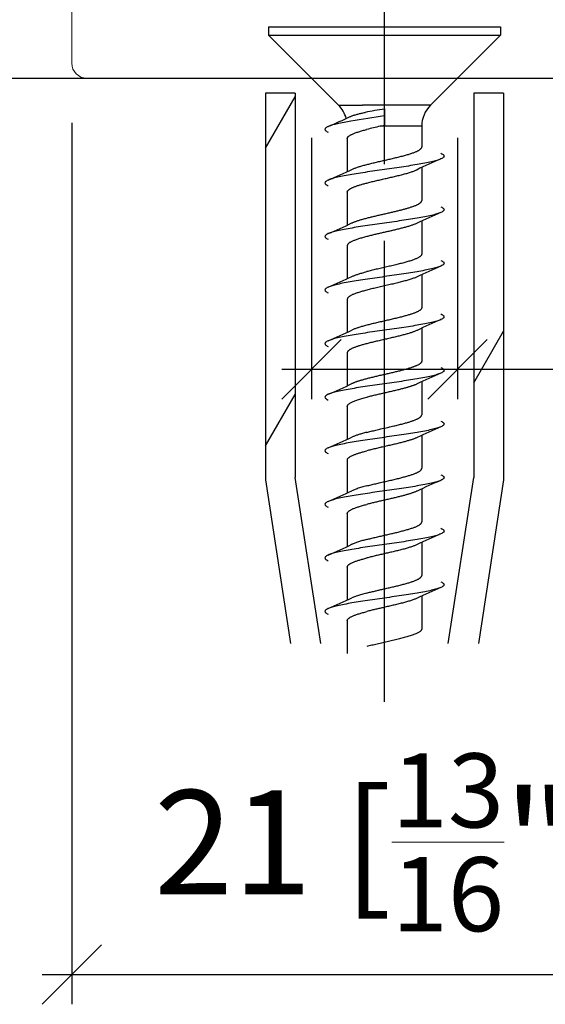
# Model space of a CAD drawing. Extents: x 43 to 158, y 129 to 226.
# Drawn here: x 99 to 117, y 129 to 162 of the extents above; entities that cross this region are included whole.
import ezdxf

# ---------------------------------------------------------------- set-up
doc = ezdxf.new("R2010")
doc.units = 0
doc.linetypes.add('DASHDOT', pattern=[18.5, 12, -3, 0.5, -3])
doc.layers.get('0').update_dxf_attribs({"linetype": 'CONTINUOUS'})
doc.layers.get('Defpoints').update_dxf_attribs({"linetype": 'CONTINUOUS'})
doc.layers.add('Hawa1', color=2, linetype='CONTINUOUS', lineweight=0)
doc.layers.add('Hawa4', color=4, linetype='CONTINUOUS', lineweight=0)
doc.layers.add('Hawa5', color=1, linetype='CONTINUOUS')
doc.styles.add('Beschlag', font='arial.ttf', dxfattribs={"width": 0.9})
doc.dimstyles.new('HAWA-Strich', dxfattribs={"dimtxt": 3.5, "dimasz": 2, "dimexe": 1, "dimexo": 2, "dimgap": 1, "dimtad": 1, "dimdec": 1, "dimdsep": 46, "dimtxsty": 'Beschlag', "dimblk1": 'OBLIQUE', "dimblk2": 'OBLIQUE', "dimsah": 1, "dimcen": 0, "dimdle": 1, "dimclrd": 256, "dimclre": 256, "dimclrt": 256, "dimadec": 1, "dimazin": 2, "dimtfac": 0.711429, "dimtdec": 1, "dimtmove": 0, "dimatfit": 3, "dimldrblk": 'OBLIQUE', "dimfxl": 1, "dimtolj": 1, "dimarcsym": 0})

# ---------------------------------------------------------------- blocks, each defined once
blk = doc.blocks.new('_Oblique')
at = {"color": 0, "lineweight": -2}
blk.add_line((-0.5, -0.5), (0.5, 0.5), dxfattribs=at)
blk = doc.blocks.new('*D7')
at = {"layer": 'Defpoints', "color": 0}
for p in [(109.142, 159.731), (114.042, 159.731), (114.042, 149.948)]:
    blk.add_point(p, dxfattribs=at)
at = {"layer": 'Hawa1', "lineweight": -2}
for p, q in [((109.142, 157.731), (109.142, 148.948)), ((114.042, 157.731), (114.042, 148.948)), ((108.142, 149.948), (114.042, 149.948)), ((114.042, 149.948), (143.216, 149.947))]:
    blk.add_line(p, q, dxfattribs=at)
at = {"layer": 'Hawa1', "lineweight": -2, "xscale": 2, "yscale": 2, "zscale": 2}
for p, rotation in [((109.142, 149.948), 179.998092), ((114.042, 149.948), 359.998092)]:
    blk.add_blockref('_Oblique', p, dxfattribs=dict(at, rotation=rotation))
at = {"layer": 'Hawa1', "insert": (133.49, 154.392), "char_height": 3.5, "attachment_point": 5, "rotation": 359.9981, "style": 'Beschlag'}
blk.add_mtext('\\A1;%%c4.9 [{\\H0.711429x;\\S3/16;}"]', dxfattribs=at)
blk = doc.blocks.new('*D12')
at = {"layer": 'Defpoints', "color": 0}
for p in [(101.092, 160.231), (122.092, 160.231), (122.092, 129.609)]:
    blk.add_point(p, dxfattribs=at)
at = {"layer": 'Hawa1', "lineweight": -2}
for p, q in [((101.092, 158.231), (101.092, 128.609)), ((122.092, 158.231), (122.092, 128.609)), ((100.092, 129.609), (123.092, 129.609))]:
    blk.add_line(p, q, dxfattribs=at)
at = {"layer": 'Hawa1', "lineweight": -2, "xscale": 2, "yscale": 2, "zscale": 2, "rotation": 180}
blk.add_blockref('_Oblique', (101.092, 129.609), dxfattribs=at)
at = {"layer": 'Hawa1', "lineweight": -2, "xscale": 2, "yscale": 2, "zscale": 2}
blk.add_blockref('_Oblique', (122.092, 129.609), dxfattribs=at)
at = {"layer": 'Hawa1', "insert": (111.669, 134.053), "char_height": 3.5, "attachment_point": 5, "style": 'Beschlag'}
blk.add_mtext('\\A1;21 [{\\H0.711429x;\\S13/16;}"]', dxfattribs=at)

msp = doc.modelspace()

# ---------------------------------------------------------------- linework, layer by layer
at = {"color": 7}
for p in [(109.142, 159.731), (114.042, 159.731)]:
    msp.add_point(p, dxfattribs=at)
at = {"layer": 'Hawa4', "color": 4, "ltscale": 0.325}
msp.add_line((101.092, 173.231), (101.092, 160.231), dxfattribs=at)
at = {"layer": 'Hawa4', "color": 4, "ltscale": 0.5}
msp.add_line((101.592, 159.731), (121.592, 159.731), dxfattribs=at)
at = {"layer": 'Hawa4', "color": 4}
msp.add_arc((101.592, 160.231), 0.5, 180, 270, dxfattribs=at)
at = {"layer": 'Hawa5', "color": 1, "linetype": 'DASHDOT'}
for p, q in [((111.592, 141.843), (111.592, 205.9)), ((111.592, 138.768), (111.592, 161.092))]:
    msp.add_line(p, q, dxfattribs=at)
at = {"layer": 'Hawa5', "color": 1, "ltscale": 0.050756}
for p, q in [((107.692, 161.461), (109.723, 161.461)), ((107.692, 161.181), (109.723, 161.181))]:
    msp.add_line(p, q, dxfattribs=at)
at = {"layer": 'Hawa5', "color": 1, "ltscale": 0.007}
for p, q in [((107.692, 161.461), (107.692, 161.181)), ((115.492, 161.461), (115.492, 161.181))]:
    msp.add_line(p, q, dxfattribs=at)
at = {"layer": 'Hawa5', "color": 1, "ltscale": 0.083336}
for p, q in [((110.049, 158.824), (107.692, 161.181)), ((113.135, 158.824), (115.492, 161.181))]:
    msp.add_line(p, q, dxfattribs=at)
at = {"layer": 'Hawa5', "color": 1, "ltscale": 0.144244}
for p, q in [((109.723, 161.461), (115.492, 161.461)), ((109.723, 161.181), (115.492, 161.181))]:
    msp.add_line(p, q, dxfattribs=at)
at = {"layer": 'Hawa5', "color": 1}
msp.add_line((57.122, 159.731), (134.056, 159.731), dxfattribs=at)
at = {"layer": 'Hawa5', "color": 1, "ltscale": 0.325}
for p, q in [((107.592, 159.231), (107.592, 146.231)), ((115.592, 159.231), (115.592, 146.231))]:
    msp.add_line(p, q, dxfattribs=at)
at = {"layer": 'Hawa5', "color": 1, "ltscale": 0.025}
for p, q in [((108.592, 159.231), (107.592, 159.231)), ((115.592, 159.231), (114.592, 159.231))]:
    msp.add_line(p, q, dxfattribs=at)
at = {"layer": 'Hawa5', "color": 1, "ltscale": 0.323088}
for p, q in [((108.592, 159.231), (108.592, 146.308)), ((114.592, 159.231), (114.592, 146.308))]:
    msp.add_line(p, q, dxfattribs=at)
at = {"layer": 'Hawa5', "color": 1, "ltscale": 0.05}
for p, q in [((107.592, 157.374), (108.592, 159.106)), ((114.592, 149.498), (115.592, 151.23)), ((107.592, 147.374), (108.592, 149.106))]:
    msp.add_line(p, q, dxfattribs=at)
at = {"layer": 'Hawa5', "color": 1, "ltscale": 0.02008}
msp.add_line((110.049, 158.824), (110.853, 158.824), dxfattribs=at)
at = {"layer": 'Hawa5', "color": 1, "ltscale": 0.057065}
msp.add_line((113.135, 158.824), (110.853, 158.824), dxfattribs=at)
at = {"layer": 'Hawa5', "color": 1, "ltscale": 0.005858}
msp.add_line((111.592, 158.696), (111.592, 158.461), dxfattribs=at)
at = {"layer": 'Hawa5', "color": 1, "ltscale": 0.007761}
msp.add_line((111.592, 158.461), (111.592, 158.151), dxfattribs=at)
at = {"layer": 'Hawa5', "color": 1, "ltscale": 0.003748}
msp.add_line((111.446, 158.117), (111.592, 158.151), dxfattribs=at)
at = {"layer": 'Hawa5', "color": 1, "ltscale": 0.034902}
msp.add_line((112.842, 158.117), (111.446, 158.117), dxfattribs=at)
at = {"layer": 'Hawa5', "color": 1, "ltscale": 0.017378}
msp.add_line((112.842, 158.117), (112.842, 157.422), dxfattribs=at)
at = {"layer": 'Hawa5', "color": 1, "ltscale": 0.027613}
for p, q in [((110.342, 157.701), (110.342, 156.596)), ((112.842, 156.727), (112.842, 155.622)), ((110.342, 155.901), (110.342, 154.796)), ((112.842, 154.927), (112.842, 153.822)), ((110.342, 154.101), (110.342, 152.996)), ((112.842, 153.127), (112.842, 152.022)), ((112.842, 151.327), (112.842, 150.222)), ((112.842, 149.527), (112.842, 148.422)), ((112.842, 147.727), (112.842, 146.622)), ((112.842, 145.927), (112.842, 144.822)), ((112.842, 144.127), (112.842, 143.022)), ((112.842, 142.327), (112.842, 141.222))]:
    msp.add_line(p, q, dxfattribs=at)
at = {"layer": 'Hawa5', "color": 1, "ltscale": 0.027614}
for p, q in [((110.342, 152.301), (110.342, 151.196)), ((110.342, 150.501), (110.342, 149.396)), ((110.342, 148.701), (110.342, 147.596)), ((110.342, 146.901), (110.342, 145.796)), ((110.342, 145.101), (110.342, 143.996)), ((110.342, 143.301), (110.342, 142.196))]:
    msp.add_line(p, q, dxfattribs=at)
at = {"layer": 'Hawa5', "color": 1, "ltscale": 0.141052}
for p, q in [((109.45, 140.731), (108.592, 146.308)), ((113.734, 140.731), (114.592, 146.308))]:
    msp.add_line(p, q, dxfattribs=at)
at = {"layer": 'Hawa5', "color": 1, "ltscale": 0.139118}
for p, q in [((107.592, 146.231), (108.439, 140.731)), ((115.592, 146.231), (114.746, 140.731))]:
    msp.add_line(p, q, dxfattribs=at)
at = {"layer": 'Hawa5', "color": 1, "ltscale": 0.027615}
msp.add_line((110.342, 141.501), (110.342, 140.396), dxfattribs=at)
at = {"layer": 'Hawa5', "color": 1}
for centre, radius, start, end in [((109.342, 158.117), 1, 15.1094, 45), ((113.842, 158.117), 1, 135, 180), ((113.572, 145.368), 13.473, 98.4484, 101.2723), ((96.657, 188.07), 32.679, 293.5268, 294.9477), ((110.391, 156.364), 1.874, 101.959, 111.5669), ((111.797, 150.332), 8.068, 99.5145, 102.848), ((116.956, 119.261), 39.565, 97.7906, 99.4451), ((115.079, 142.084), 16.439, 102.7677, 104.3929), ((125.793, 128.696), 30.88, 113.4944, 115.1199), ((97.374, 184.666), 30.923, 293.4957, 295.1152), ((125.818, 126.833), 30.947, 113.4904, 115.1123), ((97.375, 182.863), 30.92, 293.4955, 295.1152), ((125.791, 125.1), 30.875, 113.4942, 115.1199), ((97.361, 181.097), 30.956, 293.4943, 295.1121), ((125.79, 123.303), 30.872, 113.4943, 115.1202), ((97.374, 179.267), 30.923, 293.4955, 295.1151), ((125.756, 121.573), 30.794, 113.4888, 115.1188), ((97.337, 177.555), 31.019, 293.4925, 295.107), ((125.79, 119.704), 30.871, 113.4944, 115.1204), ((97.374, 175.666), 30.923, 293.4956, 295.1151), ((125.789, 117.905), 30.87, 113.4944, 115.1204), ((97.372, 173.869), 30.927, 293.4955, 295.1146), ((125.789, 116.106), 30.869, 113.4944, 115.1204), ((97.366, 172.088), 30.946, 293.4921, 295.1104), ((125.786, 114.311), 30.863, 113.4944, 115.1208), ((97.371, 170.274), 30.931, 293.4953, 295.1144)]:
    msp.add_arc(centre, radius, start, end, dxfattribs=at)
for points, knots in [([(110.441, 158.44), (110.452, 158.445), (110.475, 158.455), (110.512, 158.469), (110.553, 158.484), (110.598, 158.498), (110.647, 158.512), (110.699, 158.526), (110.754, 158.54), (110.813, 158.554), (110.874, 158.568), (110.917, 158.577), (110.938, 158.581)], [0, 0, 0, 0, 0.0362728, 0.076134, 0.1195705, 0.1665431, 0.2169904, 0.2708323, 0.327972, 0.3882974, 0.4516822, 0.5179873, 0.5179873, 0.5179873, 0.5179873]), ([(109.702, 158.107), (109.681, 158.098), (109.646, 158.08), (109.605, 158.05), (109.587, 158.011), (109.605, 157.973), (109.646, 157.943), (109.681, 157.925), (109.702, 157.916)], [0, 0, 0, 0, 0.0685717, 0.1171907, 0.1512984, 0.1854063, 0.2340174, 0.302569, 0.302569, 0.302569, 0.302569]), ([(110.342, 157.701), (110.342, 157.707), (110.344, 157.72), (110.353, 157.739), (110.366, 157.758), (110.385, 157.777), (110.41, 157.796), (110.44, 157.815), (110.475, 157.834), (110.516, 157.854), (110.562, 157.874), (110.613, 157.893), (110.669, 157.913), (110.728, 157.932), (110.79, 157.951), (110.856, 157.97), (110.923, 157.989), (110.97, 158.001), (110.993, 158.008)], [0, 0, 0, 0, 0.0186264, 0.0388906, 0.0618138, 0.0883061, 0.1190557, 0.1545103, 0.1949056, 0.2402797, 0.2904862, 0.3452185, 0.4040467, 0.4664702, 0.5319819, 0.6001418, 0.6706549, 0.7434499, 0.7434499, 0.7434499, 0.7434499]), ([(110.993, 156.829), (111.016, 156.835), (111.063, 156.847), (111.134, 156.865), (111.207, 156.882), (111.281, 156.9), (111.357, 156.918), (111.433, 156.935), (111.51, 156.953), (111.587, 156.971), (111.665, 156.989), (111.742, 157.006), (111.819, 157.024), (111.895, 157.042), (111.971, 157.06), (112.045, 157.078), (112.119, 157.097), (112.191, 157.115), (112.261, 157.134), (112.328, 157.152), (112.392, 157.171), (112.452, 157.189), (112.508, 157.207), (112.56, 157.226), (112.608, 157.244), (112.652, 157.261), (112.691, 157.279), (112.726, 157.297), (112.756, 157.314), (112.782, 157.332), (112.804, 157.35), (112.821, 157.368), (112.833, 157.386), (112.841, 157.404), (112.842, 157.416), (112.842, 157.422)], [0, 0, 0, 0, 0.071334, 0.144647, 0.21968, 0.296166, 0.373829, 0.45239, 0.531562, 0.611055, 0.690578, 0.769837, 0.848592, 0.926886, 1.004693, 1.081797, 1.157832, 1.232324, 1.304744, 1.374554, 1.441248, 1.504394, 1.56366, 1.618834, 1.66983, 1.716683, 1.759534, 1.798545, 1.833739, 1.865156, 1.892926, 1.917303, 1.938728, 1.957904, 1.975839, 1.975839, 1.975839, 1.975839]), ([(113.483, 157.207), (113.504, 157.198), (113.538, 157.18), (113.579, 157.15), (113.598, 157.111), (113.579, 157.073), (113.538, 157.043), (113.504, 157.025), (113.483, 157.016)], [0, 0, 0, 0, 0.0685954, 0.1172212, 0.1513263, 0.185432, 0.234035, 0.3025701, 0.3025701, 0.3025701, 0.3025701]), ([(113.483, 157.016), (113.439, 156.997), (113.335, 156.963), (113.156, 156.917), (112.934, 156.871), (112.676, 156.825), (112.388, 156.778), (112.079, 156.731), (111.756, 156.685), (111.429, 156.638), (111.106, 156.591), (110.797, 156.545), (110.51, 156.498), (110.251, 156.452), (110.029, 156.406), (109.849, 156.36), (109.745, 156.326), (109.702, 156.307)], [0, 0, 0, 0, 0.141162, 0.327902, 0.556287, 0.820798, 1.114744, 1.430479, 1.75957, 2.093023, 2.421804, 2.737181, 3.030906, 3.295389, 3.523905, 3.710852, 3.852196, 3.852196, 3.852196, 3.852196]), ([(110.499, 156.667), (110.512, 156.673), (110.54, 156.686), (110.585, 156.704), (110.634, 156.722), (110.686, 156.74), (110.742, 156.758), (110.801, 156.776), (110.863, 156.794), (110.927, 156.811), (110.971, 156.823), (110.993, 156.829)], [0, 0, 0, 0, 0.0444556, 0.0928459, 0.1449644, 0.2005527, 0.2593231, 0.3209837, 0.385265, 0.4519487, 0.5208953, 0.5208953, 0.5208953, 0.5208953]), ([(110.993, 156.208), (111.017, 156.214), (111.065, 156.226), (111.139, 156.245), (111.215, 156.263), (111.292, 156.281), (111.37, 156.3), (111.449, 156.318), (111.529, 156.336), (111.609, 156.355), (111.689, 156.373), (111.769, 156.391), (111.848, 156.41), (111.927, 156.428), (112.005, 156.447), (112.082, 156.466), (112.157, 156.485), (112.231, 156.504), (112.302, 156.523), (112.369, 156.543), (112.433, 156.562), (112.492, 156.581), (112.547, 156.6), (112.598, 156.618), (112.644, 156.637), (112.673, 156.65), (112.686, 156.656)], [0, 0, 0, 0, 0.073899, 0.149911, 0.227747, 0.307109, 0.387691, 0.469182, 0.551262, 0.633609, 0.715899, 0.797805, 0.879162, 0.96004, 1.040319, 1.119678, 1.19765, 1.27367, 1.347139, 1.417477, 1.484169, 1.546805, 1.605107, 1.658942, 1.708316, 1.753365, 1.753365, 1.753365, 1.753365]), ([(109.702, 156.307), (109.681, 156.298), (109.646, 156.28), (109.605, 156.25), (109.587, 156.211), (109.605, 156.173), (109.646, 156.143), (109.681, 156.125), (109.702, 156.116)], [0, 0, 0, 0, 0.0686055, 0.1172252, 0.1513216, 0.185422, 0.2340138, 0.3025295, 0.3025295, 0.3025295, 0.3025295]), ([(110.342, 155.901), (110.342, 155.906), (110.344, 155.917), (110.35, 155.933), (110.36, 155.95), (110.374, 155.966), (110.391, 155.982), (110.413, 155.998), (110.438, 156.014), (110.467, 156.03), (110.5, 156.046), (110.536, 156.063), (110.576, 156.079), (110.619, 156.095), (110.665, 156.111), (110.714, 156.128), (110.765, 156.144), (110.819, 156.16), (110.875, 156.176), (110.934, 156.192), (110.973, 156.202), (110.993, 156.208)], [0, 0, 0, 0, 0.0160699, 0.0330468, 0.051699, 0.0726286, 0.0962774, 0.1229464, 0.1528264, 0.1860194, 0.2225517, 0.2623836, 0.3054188, 0.351513, 0.4004858, 0.4521325, 0.5062388, 0.5625961, 0.6210183, 0.6813579, 0.7435231, 0.7435231, 0.7435231, 0.7435231]), ([(110.993, 155.029), (111.013, 155.034), (111.055, 155.045), (111.117, 155.06), (111.181, 155.076), (111.246, 155.092), (111.313, 155.107), (111.38, 155.123), (111.448, 155.139), (111.516, 155.155), (111.584, 155.17), (111.653, 155.186), (111.721, 155.202), (111.789, 155.217), (111.855, 155.233), (111.919, 155.248), (111.981, 155.263), (112.04, 155.277), (112.097, 155.291), (112.152, 155.305), (112.206, 155.319), (112.259, 155.333), (112.312, 155.348), (112.365, 155.363), (112.417, 155.378), (112.467, 155.394), (112.514, 155.41), (112.56, 155.425), (112.602, 155.441), (112.642, 155.457), (112.679, 155.474), (112.713, 155.49), (112.743, 155.507), (112.769, 155.523), (112.792, 155.54), (112.81, 155.556), (112.824, 155.573), (112.835, 155.589), (112.841, 155.606), (112.842, 155.617), (112.842, 155.622)], [0, 0, 0, 0, 0.063003, 0.127575, 0.193538, 0.260706, 0.328893, 0.397907, 0.467552, 0.537631, 0.607945, 0.678293, 0.748474, 0.818242, 0.886667, 0.952688, 1.015899, 1.07641, 1.134676, 1.191334, 1.24704, 1.302327, 1.357474, 1.412408, 1.466636, 1.519226, 1.569477, 1.617394, 1.662934, 1.705963, 1.74629, 1.783712, 1.818045, 1.849157, 1.877007, 1.901667, 1.923366, 1.942515, 1.95974, 1.975869, 1.975869, 1.975869, 1.975869]), ([(113.483, 155.216), (113.439, 155.197), (113.336, 155.163), (113.156, 155.117), (112.934, 155.071), (112.676, 155.025), (112.388, 154.978), (112.078, 154.931), (111.756, 154.885), (111.429, 154.838), (111.106, 154.791), (110.797, 154.745), (110.51, 154.698), (110.252, 154.652), (110.03, 154.606), (109.85, 154.56), (109.745, 154.526), (109.702, 154.507)], [0, 0, 0, 0, 0.141092, 0.327786, 0.55619, 0.820808, 1.114916, 1.430768, 1.759783, 2.093023, 2.421594, 2.736844, 3.030547, 3.2951, 3.523737, 3.710803, 3.852216, 3.852216, 3.852216, 3.852216]), ([(113.483, 155.407), (113.504, 155.398), (113.538, 155.38), (113.579, 155.35), (113.598, 155.311), (113.579, 155.273), (113.538, 155.243), (113.504, 155.225), (113.483, 155.216)], [0, 0, 0, 0, 0.0686217, 0.1172376, 0.1513278, 0.1854269, 0.2340179, 0.3025327, 0.3025327, 0.3025327, 0.3025327]), ([(110.499, 154.867), (110.51, 154.872), (110.532, 154.882), (110.568, 154.897), (110.607, 154.912), (110.65, 154.928), (110.697, 154.944), (110.749, 154.96), (110.805, 154.977), (110.865, 154.994), (110.928, 155.012), (110.971, 155.023), (110.993, 155.029)], [0, 0, 0, 0, 0.0359005, 0.0744887, 0.1162626, 0.1617555, 0.2114435, 0.2656301, 0.3243102, 0.387016, 0.4527521, 0.5208864, 0.5208864, 0.5208864, 0.5208864]), ([(112.686, 154.856), (112.673, 154.85), (112.647, 154.838), (112.604, 154.821), (112.558, 154.803), (112.509, 154.786), (112.456, 154.769), (112.4, 154.752), (112.343, 154.735), (112.283, 154.718), (112.222, 154.702), (112.158, 154.685), (112.094, 154.669), (112.028, 154.653), (111.962, 154.637), (111.897, 154.621), (111.832, 154.606), (111.768, 154.591), (111.705, 154.577), (111.642, 154.562), (111.58, 154.548), (111.517, 154.533), (111.453, 154.519), (111.388, 154.504), (111.323, 154.488), (111.256, 154.473), (111.189, 154.457), (111.123, 154.44), (111.057, 154.424), (111.014, 154.413), (110.993, 154.408)], [0, 0, 0, 0, 0.042094, 0.087947, 0.137347, 0.19, 0.245556, 0.303636, 0.363875, 0.425955, 0.489654, 0.554883, 0.621692, 0.689578, 0.757579, 0.825029, 0.891574, 0.957138, 1.021876, 1.086107, 1.150251, 1.214756, 1.280023, 1.346334, 1.413788, 1.482234, 1.551227, 1.619994, 1.687538, 1.75338, 1.75338, 1.75338, 1.75338]), ([(109.702, 154.507), (109.681, 154.498), (109.646, 154.48), (109.605, 154.45), (109.587, 154.411), (109.605, 154.373), (109.646, 154.343), (109.681, 154.325), (109.702, 154.316)], [0, 0, 0, 0, 0.0686334, 0.1172466, 0.1513323, 0.185428, 0.2340152, 0.3025289, 0.3025289, 0.3025289, 0.3025289]), ([(110.993, 154.408), (110.969, 154.401), (110.921, 154.388), (110.851, 154.369), (110.785, 154.35), (110.722, 154.33), (110.663, 154.311), (110.609, 154.291), (110.559, 154.272), (110.513, 154.253), (110.473, 154.233), (110.438, 154.214), (110.408, 154.195), (110.384, 154.176), (110.366, 154.157), (110.352, 154.138), (110.344, 154.12), (110.342, 154.107), (110.342, 154.101)], [0, 0, 0, 0, 0.0756277, 0.1482655, 0.2176149, 0.2833972, 0.3453564, 0.4032623, 0.456915, 0.5061515, 0.5508538, 0.5909349, 0.6262198, 0.6567586, 0.6829347, 0.7054229, 0.7251829, 0.7434557, 0.7434557, 0.7434557, 0.7434557]), ([(112.842, 153.822), (112.842, 153.815), (112.84, 153.801), (112.831, 153.781), (112.815, 153.761), (112.794, 153.742), (112.768, 153.722), (112.736, 153.703), (112.699, 153.683), (112.657, 153.664), (112.61, 153.644), (112.559, 153.625), (112.503, 153.606), (112.442, 153.586), (112.378, 153.567), (112.31, 153.547), (112.239, 153.528), (112.165, 153.508), (112.088, 153.489), (112.008, 153.469), (111.926, 153.449), (111.841, 153.429), (111.755, 153.409), (111.667, 153.389), (111.578, 153.369), (111.49, 153.349), (111.402, 153.328), (111.315, 153.308), (111.231, 153.288), (111.149, 153.268), (111.07, 153.249), (111.018, 153.235), (110.993, 153.229)], [0, 0, 0, 0, 0.02004, 0.041763, 0.06646, 0.094941, 0.12765, 0.164802, 0.206491, 0.252758, 0.303557, 0.35876, 0.418196, 0.481655, 0.548899, 0.619663, 0.693656, 0.770568, 0.850078, 0.932108, 1.016692, 1.103655, 1.192616, 1.283018, 1.374176, 1.465333, 1.555721, 1.644624, 1.731433, 1.815699, 1.897167, 1.975793, 1.975793, 1.975793, 1.975793]), ([(113.483, 153.607), (113.504, 153.598), (113.538, 153.58), (113.579, 153.55), (113.598, 153.511), (113.579, 153.473), (113.538, 153.443), (113.504, 153.425), (113.483, 153.416)], [0, 0, 0, 0, 0.0686421, 0.1172547, 0.151338, 0.1854305, 0.2340155, 0.3025334, 0.3025334, 0.3025334, 0.3025334]), ([(113.483, 153.416), (113.439, 153.397), (113.336, 153.363), (113.156, 153.317), (112.934, 153.271), (112.675, 153.225), (112.388, 153.178), (112.078, 153.131), (111.756, 153.085), (111.429, 153.038), (111.107, 152.991), (110.798, 152.945), (110.51, 152.898), (110.252, 152.852), (110.03, 152.806), (109.85, 152.76), (109.745, 152.726), (109.702, 152.707)], [0, 0, 0, 0, 0.141055, 0.327757, 0.556247, 0.821011, 1.115246, 1.431055, 1.759864, 2.092872, 2.421277, 2.736465, 3.030209, 3.294873, 3.523641, 3.710802, 3.852221, 3.852221, 3.852221, 3.852221]), ([(110.499, 153.067), (110.512, 153.073), (110.54, 153.086), (110.584, 153.104), (110.633, 153.122), (110.685, 153.139), (110.74, 153.157), (110.799, 153.175), (110.861, 153.193), (110.926, 153.211), (110.971, 153.223), (110.993, 153.229)], [0, 0, 0, 0, 0.0440258, 0.0918723, 0.1434235, 0.198534, 0.2570342, 0.3187338, 0.3834246, 0.4508824, 0.5208692, 0.5208692, 0.5208692, 0.5208692]), ([(112.686, 153.056), (112.671, 153.049), (112.64, 153.035), (112.589, 153.015), (112.534, 152.995), (112.475, 152.975), (112.41, 152.955), (112.342, 152.935), (112.27, 152.915), (112.195, 152.895), (112.117, 152.875), (112.036, 152.855), (111.952, 152.834), (111.866, 152.814), (111.778, 152.793), (111.687, 152.773), (111.596, 152.752), (111.505, 152.731), (111.415, 152.71), (111.325, 152.689), (111.238, 152.669), (111.154, 152.648), (111.072, 152.628), (111.019, 152.614), (110.993, 152.608)], [0, 0, 0, 0, 0.049362, 0.10348, 0.162192, 0.225293, 0.292541, 0.363661, 0.438349, 0.516276, 0.597089, 0.680558, 0.76674, 0.855528, 0.94657, 1.039309, 1.133029, 1.226915, 1.320127, 1.41187, 1.501464, 1.588399, 1.67238, 1.753349, 1.753349, 1.753349, 1.753349]), ([(109.702, 152.707), (109.681, 152.698), (109.646, 152.68), (109.605, 152.65), (109.587, 152.611), (109.605, 152.573), (109.646, 152.543), (109.681, 152.525), (109.702, 152.516)], [0, 0, 0, 0, 0.0686409, 0.1172488, 0.1513291, 0.1854195, 0.234005, 0.3025328, 0.3025328, 0.3025328, 0.3025328]), ([(110.993, 152.608), (110.969, 152.601), (110.923, 152.589), (110.855, 152.57), (110.79, 152.551), (110.728, 152.532), (110.67, 152.513), (110.617, 152.494), (110.567, 152.476), (110.522, 152.457), (110.482, 152.438), (110.446, 152.419), (110.416, 152.4), (110.39, 152.381), (110.369, 152.362), (110.354, 152.342), (110.345, 152.322), (110.342, 152.308), (110.342, 152.301)], [0, 0, 0, 0, 0.0736809, 0.1445389, 0.2122967, 0.2766946, 0.3374927, 0.3944738, 0.4474474, 0.4962549, 0.5407771, 0.580952, 0.6169008, 0.6488201, 0.6768973, 0.7014734, 0.7232403, 0.7433995, 0.7433995, 0.7433995, 0.7433995]), ([(112.842, 152.022), (112.842, 152.016), (112.84, 152.003), (112.832, 151.983), (112.818, 151.965), (112.799, 151.946), (112.776, 151.928), (112.748, 151.91), (112.716, 151.892), (112.68, 151.874), (112.64, 151.857), (112.597, 151.839), (112.552, 151.822), (112.503, 151.806), (112.452, 151.789), (112.399, 151.773), (112.342, 151.756), (112.281, 151.739), (112.217, 151.722), (112.149, 151.704), (112.078, 151.686), (112.005, 151.668), (111.93, 151.65), (111.852, 151.632), (111.773, 151.614), (111.692, 151.595), (111.61, 151.576), (111.528, 151.557), (111.447, 151.539), (111.366, 151.52), (111.287, 151.501), (111.21, 151.483), (111.135, 151.465), (111.063, 151.447), (111.016, 151.435), (110.993, 151.429)], [0, 0, 0, 0, 0.019028, 0.039478, 0.062413, 0.088466, 0.11794, 0.150949, 0.187543, 0.227818, 0.271639, 0.318272, 0.367178, 0.418179, 0.47144, 0.527383, 0.586554, 0.649438, 0.716241, 0.786641, 0.85965, 0.934856, 1.012366, 1.092095, 1.173767, 1.256944, 1.341059, 1.425463, 1.509474, 1.592436, 1.67376, 1.752981, 1.829784, 1.90404, 1.975814, 1.975814, 1.975814, 1.975814]), ([(113.483, 151.616), (113.439, 151.597), (113.336, 151.563), (113.156, 151.517), (112.934, 151.471), (112.675, 151.424), (112.387, 151.378), (112.078, 151.331), (111.756, 151.285), (111.429, 151.238), (111.107, 151.192), (110.798, 151.145), (110.51, 151.098), (110.252, 151.052), (110.03, 151.006), (109.85, 150.96), (109.745, 150.926), (109.702, 150.907)], [0, 0, 0, 0, 0.141071, 0.327854, 0.556489, 0.821402, 1.115648, 1.431286, 1.759869, 2.092693, 2.421005, 2.736203, 3.030038, 3.294831, 3.523701, 3.710866, 3.85221, 3.85221, 3.85221, 3.85221]), ([(113.483, 151.807), (113.504, 151.798), (113.538, 151.78), (113.579, 151.75), (113.598, 151.711), (113.579, 151.673), (113.538, 151.643), (113.504, 151.625), (113.483, 151.616)], [0, 0, 0, 0, 0.068631, 0.1172315, 0.1513085, 0.1853965, 0.233983, 0.3025224, 0.3025224, 0.3025224, 0.3025224]), ([(110.993, 151.429), (110.969, 151.423), (110.922, 151.41), (110.855, 151.392), (110.793, 151.374), (110.736, 151.356), (110.683, 151.339), (110.633, 151.322), (110.586, 151.304), (110.541, 151.286), (110.513, 151.273), (110.499, 151.267)], [0, 0, 0, 0, 0.0746416, 0.144567, 0.2091068, 0.2686428, 0.3241012, 0.376519, 0.4266935, 0.4749261, 0.5208826, 0.5208826, 0.5208826, 0.5208826]), ([(112.686, 151.256), (112.673, 151.25), (112.646, 151.238), (112.603, 151.22), (112.557, 151.203), (112.509, 151.186), (112.458, 151.17), (112.404, 151.153), (112.347, 151.136), (112.287, 151.119), (112.222, 151.102), (112.154, 151.084), (112.084, 151.066), (112.01, 151.048), (111.935, 151.03), (111.857, 151.012), (111.777, 150.993), (111.696, 150.975), (111.614, 150.956), (111.531, 150.937), (111.449, 150.918), (111.368, 150.899), (111.289, 150.88), (111.211, 150.862), (111.136, 150.844), (111.064, 150.826), (111.016, 150.814), (110.993, 150.808)], [0, 0, 0, 0, 0.043632, 0.090193, 0.139098, 0.190123, 0.2434, 0.299334, 0.358474, 0.421326, 0.488133, 0.558623, 0.631831, 0.707254, 0.785006, 0.865016, 0.947016, 1.030567, 1.115097, 1.199948, 1.284428, 1.367863, 1.449655, 1.529324, 1.606549, 1.681197, 1.753333, 1.753333, 1.753333, 1.753333]), ([(109.702, 150.907), (109.681, 150.898), (109.646, 150.88), (109.605, 150.85), (109.587, 150.811), (109.605, 150.773), (109.646, 150.743), (109.681, 150.725), (109.702, 150.716)], [0, 0, 0, 0, 0.068627, 0.1172275, 0.1513058, 0.1853917, 0.23398, 0.3025349, 0.3025349, 0.3025349, 0.3025349]), ([(110.993, 150.808), (110.971, 150.802), (110.929, 150.791), (110.867, 150.774), (110.81, 150.757), (110.757, 150.741), (110.707, 150.725), (110.66, 150.71), (110.616, 150.694), (110.574, 150.678), (110.534, 150.662), (110.497, 150.645), (110.462, 150.628), (110.432, 150.61), (110.406, 150.593), (110.383, 150.575), (110.366, 150.557), (110.352, 150.539), (110.344, 150.52), (110.342, 150.507), (110.342, 150.501)], [0, 0, 0, 0, 0.0678215, 0.1318669, 0.1915065, 0.2468843, 0.2986003, 0.3474296, 0.3940881, 0.439044, 0.4823878, 0.523771, 0.5624332, 0.5975854, 0.6292375, 0.6575322, 0.6826329, 0.7048531, 0.7247975, 0.7434615, 0.7434615, 0.7434615, 0.7434615]), ([(112.842, 150.222), (112.842, 150.216), (112.841, 150.205), (112.834, 150.188), (112.823, 150.171), (112.808, 150.154), (112.79, 150.138), (112.767, 150.122), (112.742, 150.106), (112.713, 150.09), (112.68, 150.074), (112.645, 150.059), (112.608, 150.044), (112.571, 150.029), (112.532, 150.016), (112.494, 150.003), (112.454, 149.99), (112.413, 149.977), (112.369, 149.964), (112.321, 149.95), (112.27, 149.936), (112.214, 149.921), (112.155, 149.906), (112.092, 149.89), (112.028, 149.874), (111.962, 149.858), (111.894, 149.842), (111.824, 149.826), (111.753, 149.809), (111.682, 149.793), (111.609, 149.776), (111.536, 149.759), (111.464, 149.743), (111.392, 149.726), (111.321, 149.71), (111.252, 149.693), (111.185, 149.677), (111.119, 149.661), (111.055, 149.645), (111.014, 149.634), (110.993, 149.629)], [0, 0, 0, 0, 0.016909, 0.034838, 0.054584, 0.076671, 0.101388, 0.128861, 0.159138, 0.192256, 0.228294, 0.266902, 0.306912, 0.347426, 0.388027, 0.428799, 0.470258, 0.513243, 0.558758, 0.607793, 0.661104, 0.718973, 0.780928, 0.845537, 0.911862, 0.979959, 1.049803, 1.12126, 1.194089, 1.267964, 1.342488, 1.417222, 1.491709, 1.565502, 1.63819, 1.709419, 1.778919, 1.846517, 1.912147, 1.975857, 1.975857, 1.975857, 1.975857]), ([(113.483, 150.007), (113.504, 149.998), (113.538, 149.98), (113.579, 149.95), (113.598, 149.911), (113.579, 149.873), (113.538, 149.843), (113.504, 149.825), (113.483, 149.816)], [0, 0, 0, 0, 0.0686176, 0.1172168, 0.1512964, 0.18538, 0.2339696, 0.3025397, 0.3025397, 0.3025397, 0.3025397]), ([(113.483, 149.816), (113.439, 149.797), (113.335, 149.763), (113.155, 149.717), (112.933, 149.671), (112.675, 149.624), (112.387, 149.578), (112.078, 149.531), (111.756, 149.485), (111.429, 149.438), (111.107, 149.392), (110.798, 149.345), (110.51, 149.298), (110.252, 149.252), (110.03, 149.206), (109.849, 149.16), (109.745, 149.126), (109.702, 149.107)], [0, 0, 0, 0, 0.141132, 0.328044, 0.556836, 0.82181, 1.115936, 1.431376, 1.75978, 2.092503, 2.420813, 2.736099, 3.030073, 3.29499, 3.523886, 3.710953, 3.852191, 3.852191, 3.852191, 3.852191]), ([(110.993, 149.629), (110.972, 149.623), (110.932, 149.613), (110.873, 149.597), (110.82, 149.581), (110.771, 149.567), (110.727, 149.553), (110.686, 149.54), (110.647, 149.526), (110.608, 149.513), (110.571, 149.498), (110.535, 149.483), (110.511, 149.473), (110.499, 149.467)], [0, 0, 0, 0, 0.0650495, 0.125805, 0.1813098, 0.2316955, 0.2777862, 0.3207522, 0.3618163, 0.4020052, 0.4419469, 0.4817233, 0.5208037, 0.5208037, 0.5208037, 0.5208037]), ([(112.686, 149.456), (112.674, 149.45), (112.649, 149.439), (112.611, 149.424), (112.572, 149.409), (112.532, 149.394), (112.492, 149.381), (112.45, 149.367), (112.407, 149.354), (112.36, 149.34), (112.31, 149.326), (112.255, 149.311), (112.196, 149.295), (112.133, 149.279), (112.068, 149.262), (112, 149.246), (111.93, 149.229), (111.859, 149.212), (111.785, 149.195), (111.711, 149.178), (111.636, 149.161), (111.56, 149.143), (111.485, 149.126), (111.41, 149.109), (111.336, 149.092), (111.263, 149.075), (111.193, 149.058), (111.124, 149.041), (111.058, 149.024), (111.014, 149.013), (110.993, 149.008)], [0, 0, 0, 0, 0.039874, 0.081418, 0.123585, 0.165884, 0.2084, 0.251724, 0.296809, 0.344784, 0.396725, 0.453391, 0.514915, 0.580467, 0.64834, 0.718088, 0.78977, 0.863306, 0.938484, 1.014977, 1.092366, 1.170168, 1.247864, 1.324939, 1.400911, 1.475362, 1.547966, 1.618512, 1.686917, 1.753232, 1.753232, 1.753232, 1.753232]), ([(109.702, 149.107), (109.681, 149.098), (109.646, 149.08), (109.605, 149.05), (109.587, 149.011), (109.605, 148.973), (109.646, 148.943), (109.681, 148.925), (109.702, 148.916)], [0, 0, 0, 0, 0.0686065, 0.1172048, 0.1512866, 0.1853685, 0.2339609, 0.3025482, 0.3025482, 0.3025482, 0.3025482]), ([(110.342, 148.701), (110.342, 148.708), (110.345, 148.724), (110.357, 148.746), (110.376, 148.768), (110.401, 148.79), (110.434, 148.812), (110.473, 148.834), (110.519, 148.855), (110.571, 148.877), (110.628, 148.899), (110.692, 148.921), (110.761, 148.942), (110.834, 148.964), (110.912, 148.986), (110.966, 149), (110.993, 149.008)], [0, 0, 0, 0, 0.0221952, 0.0466652, 0.0751028, 0.1085337, 0.1475019, 0.1922484, 0.2428213, 0.2991392, 0.361026, 0.4282315, 0.5004449, 0.577308, 0.6584251, 0.7433684, 0.7433684, 0.7433684, 0.7433684]), ([(110.993, 147.829), (111.018, 147.835), (111.067, 147.848), (111.143, 147.867), (111.222, 147.886), (111.304, 147.905), (111.388, 147.925), (111.473, 147.945), (111.56, 147.965), (111.646, 147.984), (111.732, 148.004), (111.817, 148.024), (111.899, 148.043), (111.979, 148.062), (112.057, 148.081), (112.132, 148.1), (112.203, 148.118), (112.27, 148.136), (112.33, 148.153), (112.385, 148.169), (112.436, 148.184), (112.484, 148.2), (112.531, 148.215), (112.576, 148.231), (112.621, 148.249), (112.663, 148.267), (112.703, 148.285), (112.738, 148.304), (112.769, 148.323), (112.795, 148.342), (112.815, 148.361), (112.831, 148.381), (112.84, 148.401), (112.842, 148.415), (112.842, 148.422)], [0, 0, 0, 0, 0.075698, 0.154179, 0.235511, 0.319516, 0.405785, 0.493723, 0.582599, 0.671609, 0.759949, 0.846885, 0.931817, 1.014338, 1.094273, 1.171702, 1.246084, 1.31511, 1.377859, 1.434868, 1.487495, 1.537386, 1.586007, 1.634273, 1.682272, 1.729134, 1.773135, 1.813079, 1.849031, 1.881055, 1.909245, 1.933893, 1.955676, 1.975794, 1.975794, 1.975794, 1.975794]), ([(113.483, 148.016), (113.439, 147.997), (113.335, 147.963), (113.155, 147.917), (112.933, 147.871), (112.674, 147.824), (112.387, 147.778), (112.078, 147.731), (111.756, 147.685), (111.429, 147.638), (111.107, 147.592), (110.798, 147.545), (110.51, 147.498), (110.252, 147.452), (110.029, 147.406), (109.849, 147.36), (109.745, 147.326), (109.702, 147.307)], [0, 0, 0, 0, 0.141236, 0.3283, 0.557194, 0.822109, 1.116083, 1.431369, 1.75968, 2.092404, 2.420809, 2.736251, 3.03038, 3.295356, 3.524149, 3.711064, 3.852198, 3.852198, 3.852198, 3.852198]), ([(113.483, 148.207), (113.504, 148.198), (113.538, 148.18), (113.579, 148.15), (113.598, 148.111), (113.579, 148.073), (113.538, 148.043), (113.504, 148.025), (113.483, 148.016)], [0, 0, 0, 0, 0.068583, 0.1171728, 0.1512534, 0.1853337, 0.2339292, 0.3025311, 0.3025311, 0.3025311, 0.3025311]), ([(110.993, 147.829), (110.968, 147.822), (110.921, 147.81), (110.853, 147.791), (110.791, 147.773), (110.734, 147.755), (110.682, 147.739), (110.633, 147.722), (110.587, 147.704), (110.542, 147.686), (110.513, 147.674), (110.499, 147.667)], [0, 0, 0, 0, 0.0766571, 0.1476384, 0.2120961, 0.2706822, 0.3248158, 0.3760659, 0.4256504, 0.4740626, 0.5208589, 0.5208589, 0.5208589, 0.5208589]), ([(112.686, 147.656), (112.673, 147.65), (112.646, 147.638), (112.605, 147.621), (112.563, 147.605), (112.52, 147.59), (112.476, 147.575), (112.43, 147.561), (112.382, 147.546), (112.329, 147.531), (112.272, 147.515), (112.21, 147.499), (112.143, 147.481), (112.073, 147.464), (112, 147.446), (111.925, 147.428), (111.848, 147.41), (111.769, 147.391), (111.688, 147.373), (111.607, 147.354), (111.525, 147.335), (111.444, 147.317), (111.364, 147.298), (111.285, 147.28), (111.209, 147.261), (111.135, 147.243), (111.063, 147.226), (111.016, 147.214), (110.993, 147.208)], [0, 0, 0, 0, 0.042946, 0.087751, 0.133206, 0.178844, 0.22494, 0.272383, 0.322454, 0.376528, 0.435731, 0.500524, 0.570242, 0.64292, 0.71779, 0.794953, 0.87432, 0.955613, 1.038389, 1.122083, 1.206048, 1.289609, 1.372113, 1.45298, 1.531748, 1.608113, 1.681949, 1.753324, 1.753324, 1.753324, 1.753324]), ([(109.702, 147.307), (109.681, 147.298), (109.646, 147.28), (109.605, 147.25), (109.587, 147.211), (109.605, 147.173), (109.646, 147.143), (109.681, 147.125), (109.702, 147.116)], [0, 0, 0, 0, 0.0685705, 0.1171607, 0.1512445, 0.1853234, 0.2339211, 0.3025367, 0.3025367, 0.3025367, 0.3025367]), ([(110.342, 146.901), (110.342, 146.908), (110.345, 146.921), (110.354, 146.942), (110.369, 146.961), (110.39, 146.981), (110.415, 147), (110.445, 147.018), (110.48, 147.037), (110.519, 147.055), (110.56, 147.073), (110.603, 147.089), (110.648, 147.106), (110.695, 147.122), (110.745, 147.138), (110.8, 147.154), (110.859, 147.171), (110.924, 147.189), (110.97, 147.201), (110.993, 147.208)], [0, 0, 0, 0, 0.0201102, 0.0417989, 0.0662472, 0.0941267, 0.1257624, 0.161334, 0.2010166, 0.2441389, 0.2892788, 0.3356089, 0.3830745, 0.4323298, 0.48453, 0.5410174, 0.6029208, 0.6706692, 0.7434256, 0.7434256, 0.7434256, 0.7434256]), ([(110.993, 146.029), (111.017, 146.035), (111.065, 146.048), (111.14, 146.066), (111.216, 146.085), (111.296, 146.103), (111.377, 146.122), (111.46, 146.142), (111.543, 146.161), (111.627, 146.18), (111.711, 146.199), (111.794, 146.218), (111.875, 146.237), (111.953, 146.256), (112.03, 146.274), (112.104, 146.293), (112.176, 146.311), (112.244, 146.329), (112.309, 146.347), (112.371, 146.365), (112.429, 146.382), (112.484, 146.399), (112.535, 146.417), (112.584, 146.434), (112.63, 146.452), (112.672, 146.47), (112.71, 146.488), (112.743, 146.507), (112.772, 146.525), (112.797, 146.544), (112.817, 146.563), (112.831, 146.582), (112.84, 146.602), (112.842, 146.616), (112.842, 146.622)], [0, 0, 0, 0, 0.073813, 0.150227, 0.22928, 0.310806, 0.394448, 0.479689, 0.565894, 0.65236, 0.738373, 0.823263, 0.906462, 0.987546, 1.066279, 1.142629, 1.216685, 1.28782, 1.355391, 1.419286, 1.479716, 1.537025, 1.591523, 1.643358, 1.692432, 1.738371, 1.780593, 1.818901, 1.853413, 1.884183, 1.911316, 1.935113, 1.956233, 1.975809, 1.975809, 1.975809, 1.975809]), ([(113.483, 146.407), (113.504, 146.398), (113.538, 146.38), (113.579, 146.35), (113.598, 146.311), (113.579, 146.273), (113.538, 146.243), (113.504, 146.225), (113.483, 146.216)], [0, 0, 0, 0, 0.0685557, 0.1171447, 0.151231, 0.1853089, 0.2339086, 0.3025346, 0.3025346, 0.3025346, 0.3025346]), ([(113.483, 146.216), (113.439, 146.197), (113.335, 146.162), (113.155, 146.117), (112.933, 146.071), (112.674, 146.024), (112.387, 145.978), (112.078, 145.931), (111.756, 145.885), (111.429, 145.838), (111.107, 145.792), (110.798, 145.745), (110.51, 145.698), (110.251, 145.652), (110.029, 145.606), (109.849, 145.56), (109.745, 145.526), (109.702, 145.507)], [0, 0, 0, 0, 0.141341, 0.328504, 0.557371, 0.822161, 1.115994, 1.43119, 1.7595, 2.092323, 2.420904, 2.736543, 3.030789, 3.295704, 3.524341, 3.711127, 3.852202, 3.852202, 3.852202, 3.852202]), ([(110.993, 146.029), (110.964, 146.021), (110.908, 146.006), (110.827, 145.984), (110.75, 145.961), (110.678, 145.937), (110.613, 145.914), (110.553, 145.891), (110.516, 145.875), (110.499, 145.867)], [0, 0, 0, 0, 0.0889032, 0.1737676, 0.254156, 0.3295614, 0.3994647, 0.4633896, 0.5209543, 0.5209543, 0.5209543, 0.5209543]), ([(112.686, 145.856), (112.674, 145.85), (112.649, 145.839), (112.61, 145.823), (112.568, 145.807), (112.523, 145.791), (112.476, 145.775), (112.425, 145.76), (112.373, 145.744), (112.318, 145.728), (112.261, 145.712), (112.202, 145.697), (112.142, 145.681), (112.079, 145.665), (112.014, 145.649), (111.948, 145.633), (111.88, 145.617), (111.812, 145.601), (111.742, 145.585), (111.672, 145.569), (111.602, 145.553), (111.531, 145.537), (111.461, 145.521), (111.392, 145.505), (111.322, 145.488), (111.254, 145.472), (111.187, 145.456), (111.121, 145.44), (111.056, 145.424), (111.014, 145.413), (110.993, 145.408)], [0, 0, 0, 0, 0.039332, 0.08164, 0.126752, 0.174499, 0.224727, 0.277304, 0.332115, 0.389068, 0.448086, 0.5091, 0.572038, 0.636818, 0.703334, 0.771442, 0.840953, 0.911613, 0.983103, 1.05508, 1.127308, 1.199572, 1.271655, 1.343341, 1.414414, 1.484661, 1.553872, 1.621837, 1.688354, 1.753223, 1.753223, 1.753223, 1.753223]), ([(109.702, 145.507), (109.681, 145.498), (109.646, 145.48), (109.605, 145.45), (109.587, 145.411), (109.605, 145.373), (109.646, 145.343), (109.681, 145.325), (109.702, 145.316)], [0, 0, 0, 0, 0.0685445, 0.1171345, 0.1512243, 0.1853024, 0.2339051, 0.3025399, 0.3025399, 0.3025399, 0.3025399]), ([(110.342, 145.101), (110.342, 145.108), (110.345, 145.122), (110.354, 145.142), (110.369, 145.162), (110.39, 145.181), (110.416, 145.2), (110.446, 145.219), (110.482, 145.238), (110.522, 145.257), (110.567, 145.275), (110.616, 145.294), (110.67, 145.313), (110.728, 145.332), (110.789, 145.351), (110.854, 145.37), (110.923, 145.389), (110.969, 145.401), (110.993, 145.408)], [0, 0, 0, 0, 0.0201699, 0.0419405, 0.0665123, 0.0945742, 0.1264648, 0.1623713, 0.2024943, 0.2469633, 0.2957235, 0.348663, 0.4056295, 0.4664372, 0.5308716, 0.5986924, 0.6696367, 0.7434208, 0.7434208, 0.7434208, 0.7434208]), ([(110.993, 144.229), (111.016, 144.235), (111.064, 144.247), (111.135, 144.265), (111.209, 144.283), (111.284, 144.301), (111.359, 144.318), (111.436, 144.336), (111.513, 144.354), (111.59, 144.372), (111.668, 144.389), (111.745, 144.407), (111.821, 144.425), (111.897, 144.443), (111.972, 144.46), (112.046, 144.478), (112.117, 144.496), (112.187, 144.514), (112.255, 144.532), (112.32, 144.55), (112.382, 144.568), (112.441, 144.586), (112.497, 144.604), (112.549, 144.621), (112.597, 144.639), (112.642, 144.657), (112.682, 144.675), (112.718, 144.693), (112.75, 144.711), (112.778, 144.729), (112.8, 144.747), (112.819, 144.765), (112.832, 144.784), (112.84, 144.803), (112.842, 144.816), (112.842, 144.822)], [0, 0, 0, 0, 0.072161, 0.146245, 0.221914, 0.298855, 0.376783, 0.455434, 0.534565, 0.613946, 0.69335, 0.772548, 0.851302, 0.929356, 1.006431, 1.08222, 1.15639, 1.22859, 1.298536, 1.365979, 1.430682, 1.492421, 1.550989, 1.606195, 1.65787, 1.705868, 1.750071, 1.790409, 1.82691, 1.859638, 1.888699, 1.914299, 1.936828, 1.956977, 1.975824, 1.975824, 1.975824, 1.975824]), ([(113.483, 144.607), (113.504, 144.598), (113.538, 144.58), (113.579, 144.55), (113.598, 144.511), (113.579, 144.473), (113.538, 144.443), (113.504, 144.425), (113.483, 144.416)], [0, 0, 0, 0, 0.0685233, 0.1171058, 0.1511946, 0.1852744, 0.2338814, 0.3025203, 0.3025203, 0.3025203, 0.3025203]), ([(113.483, 144.416), (113.439, 144.397), (113.335, 144.362), (113.155, 144.317), (112.933, 144.271), (112.675, 144.224), (112.387, 144.178), (112.078, 144.131), (111.756, 144.085), (111.429, 144.038), (111.107, 143.991), (110.797, 143.945), (110.509, 143.898), (110.251, 143.852), (110.029, 143.806), (109.849, 143.76), (109.745, 143.726), (109.702, 143.707)], [0, 0, 0, 0, 0.141419, 0.328579, 0.557346, 0.82201, 1.115753, 1.430941, 1.759345, 2.092354, 2.421163, 2.736972, 3.031207, 3.295972, 3.524462, 3.711165, 3.852221, 3.852221, 3.852221, 3.852221]), ([(110.993, 144.229), (110.969, 144.222), (110.92, 144.21), (110.849, 144.19), (110.781, 144.17), (110.716, 144.15), (110.655, 144.129), (110.598, 144.109), (110.546, 144.088), (110.514, 144.074), (110.499, 144.067)], [0, 0, 0, 0, 0.0762413, 0.1499706, 0.2210805, 0.2892066, 0.3538255, 0.4143525, 0.4702309, 0.5210097, 0.5210097, 0.5210097, 0.5210097]), ([(112.686, 144.056), (112.673, 144.05), (112.645, 144.037), (112.601, 144.019), (112.552, 144.001), (112.499, 143.983), (112.442, 143.965), (112.381, 143.946), (112.316, 143.927), (112.248, 143.909), (112.177, 143.89), (112.104, 143.872), (112.03, 143.853), (111.955, 143.835), (111.879, 143.817), (111.803, 143.799), (111.726, 143.781), (111.649, 143.764), (111.573, 143.746), (111.497, 143.729), (111.423, 143.712), (111.349, 143.695), (111.277, 143.678), (111.204, 143.66), (111.133, 143.643), (111.063, 143.625), (111.016, 143.614), (110.993, 143.608)], [0, 0, 0, 0, 0.043586, 0.091252, 0.143143, 0.199283, 0.259567, 0.323749, 0.391459, 0.462222, 0.535491, 0.610695, 0.687284, 0.764785, 0.842853, 0.921323, 1.00024, 1.07932, 1.157789, 1.235232, 1.31157, 1.386939, 1.461562, 1.535623, 1.609148, 1.681907, 1.753331, 1.753331, 1.753331, 1.753331]), ([(109.702, 143.707), (109.681, 143.698), (109.646, 143.68), (109.605, 143.65), (109.587, 143.611), (109.605, 143.573), (109.646, 143.543), (109.681, 143.525), (109.702, 143.516)], [0, 0, 0, 0, 0.0685177, 0.1171029, 0.1511955, 0.1852777, 0.233888, 0.3025271, 0.3025271, 0.3025271, 0.3025271]), ([(110.342, 143.301), (110.342, 143.306), (110.344, 143.318), (110.35, 143.334), (110.361, 143.351), (110.376, 143.368), (110.395, 143.385), (110.418, 143.402), (110.446, 143.419), (110.478, 143.436), (110.514, 143.453), (110.554, 143.47), (110.598, 143.487), (110.645, 143.505), (110.696, 143.522), (110.749, 143.539), (110.806, 143.556), (110.866, 143.573), (110.929, 143.591), (110.971, 143.602), (110.993, 143.608)], [0, 0, 0, 0, 0.0164262, 0.0339119, 0.0533605, 0.0754845, 0.1008065, 0.1296735, 0.1622584, 0.1985454, 0.2384415, 0.2818989, 0.3288408, 0.3791618, 0.4327326, 0.4894032, 0.5490055, 0.6113552, 0.6762531, 0.743487, 0.743487, 0.743487, 0.743487]), ([(110.993, 142.429), (111.015, 142.435), (111.059, 142.446), (111.125, 142.462), (111.19, 142.478), (111.253, 142.493), (111.314, 142.508), (111.375, 142.522), (111.437, 142.536), (111.501, 142.551), (111.568, 142.566), (111.638, 142.582), (111.71, 142.599), (111.784, 142.616), (111.858, 142.633), (111.932, 142.651), (112.005, 142.668), (112.077, 142.686), (112.148, 142.704), (112.218, 142.722), (112.285, 142.74), (112.35, 142.758), (112.411, 142.776), (112.469, 142.794), (112.522, 142.812), (112.572, 142.83), (112.617, 142.847), (112.659, 142.865), (112.696, 142.882), (112.729, 142.899), (112.757, 142.915), (112.78, 142.931), (112.799, 142.946), (112.815, 142.961), (112.827, 142.976), (112.835, 142.991), (112.841, 143.006), (112.842, 143.017), (112.842, 143.022)], [0, 0, 0, 0, 0.068675, 0.136977, 0.203485, 0.267832, 0.33052, 0.392656, 0.455653, 0.520906, 0.58946, 0.661673, 0.736891, 0.813223, 0.889209, 0.964871, 1.040125, 1.114704, 1.188203, 1.260125, 1.329933, 1.397094, 1.461123, 1.52162, 1.578294, 1.630978, 1.679635, 1.724345, 1.765291, 1.802303, 1.834797, 1.862859, 1.887039, 1.908085, 1.92677, 1.94382, 1.959937, 1.975881, 1.975881, 1.975881, 1.975881]), ([(113.483, 142.616), (113.439, 142.597), (113.335, 142.562), (113.155, 142.517), (112.933, 142.471), (112.675, 142.424), (112.387, 142.378), (112.078, 142.331), (111.756, 142.285), (111.429, 142.238), (111.106, 142.191), (110.797, 142.145), (110.509, 142.098), (110.251, 142.052), (110.029, 142.006), (109.849, 141.96), (109.745, 141.926), (109.702, 141.907)], [0, 0, 0, 0, 0.141411, 0.328475, 0.557109, 0.821659, 1.11536, 1.430607, 1.759176, 2.092415, 2.421429, 2.73728, 3.031388, 3.296008, 3.524415, 3.711111, 3.852208, 3.852208, 3.852208, 3.852208]), ([(113.483, 142.807), (113.504, 142.798), (113.538, 142.78), (113.579, 142.75), (113.598, 142.712), (113.579, 142.673), (113.538, 142.643), (113.504, 142.625), (113.483, 142.616)], [0, 0, 0, 0, 0.0685134, 0.1171006, 0.1511963, 0.1852816, 0.2338939, 0.3025263, 0.3025263, 0.3025263, 0.3025263]), ([(110.993, 142.429), (110.965, 142.422), (110.91, 142.407), (110.83, 142.384), (110.753, 142.361), (110.681, 142.338), (110.614, 142.315), (110.554, 142.292), (110.516, 142.275), (110.499, 142.267)], [0, 0, 0, 0, 0.0868956, 0.1705166, 0.2506214, 0.3265686, 0.3975125, 0.4625887, 0.521077, 0.521077, 0.521077, 0.521077]), ([(112.686, 142.256), (112.672, 142.25), (112.644, 142.237), (112.598, 142.218), (112.547, 142.199), (112.491, 142.18), (112.431, 142.161), (112.366, 142.142), (112.298, 142.122), (112.227, 142.103), (112.153, 142.084), (112.076, 142.065), (111.999, 142.046), (111.921, 142.027), (111.842, 142.008), (111.762, 141.99), (111.684, 141.972), (111.607, 141.954), (111.534, 141.937), (111.464, 141.921), (111.398, 141.906), (111.334, 141.891), (111.269, 141.876), (111.203, 141.86), (111.134, 141.843), (111.064, 141.826), (111.017, 141.814), (110.993, 141.808)], [0, 0, 0, 0, 0.045213, 0.094828, 0.149017, 0.207807, 0.271064, 0.338489, 0.409632, 0.483924, 0.560726, 0.639382, 0.719287, 0.799954, 0.881079, 0.962604, 1.04425, 1.123543, 1.198679, 1.269473, 1.336914, 1.402682, 1.468656, 1.536433, 1.60688, 1.679733, 1.753304, 1.753304, 1.753304, 1.753304]), ([(109.702, 141.907), (109.681, 141.898), (109.646, 141.88), (109.605, 141.85), (109.587, 141.811), (109.605, 141.773), (109.646, 141.743), (109.681, 141.725), (109.702, 141.716)], [0, 0, 0, 0, 0.0685196, 0.1171139, 0.1512147, 0.1853055, 0.2339227, 0.3025469, 0.3025469, 0.3025469, 0.3025469]), ([(110.342, 141.501), (110.342, 141.506), (110.344, 141.518), (110.351, 141.536), (110.363, 141.554), (110.38, 141.572), (110.401, 141.59), (110.427, 141.608), (110.459, 141.626), (110.495, 141.644), (110.536, 141.663), (110.582, 141.681), (110.631, 141.7), (110.685, 141.718), (110.741, 141.736), (110.801, 141.754), (110.863, 141.772), (110.927, 141.79), (110.971, 141.802), (110.993, 141.808)], [0, 0, 0, 0, 0.0169102, 0.0356327, 0.0567162, 0.080814, 0.1085604, 0.1403909, 0.176568, 0.2171932, 0.2622153, 0.3114441, 0.3645723, 0.4212087, 0.4809217, 0.5432897, 0.6079589, 0.6747025, 0.7434797, 0.7434797, 0.7434797, 0.7434797]), ([(112.842, 141.222), (112.842, 141.215), (112.84, 141.199), (112.828, 141.177), (112.81, 141.155), (112.784, 141.133), (112.751, 141.111), (112.711, 141.089), (112.664, 141.067), (112.61, 141.044), (112.549, 141.022), (112.483, 140.999), (112.411, 140.977), (112.336, 140.954), (112.256, 140.932), (112.174, 140.911), (112.089, 140.889), (112.001, 140.867), (111.91, 140.846), (111.818, 140.824), (111.725, 140.802), (111.63, 140.781), (111.536, 140.759), (111.442, 140.737), (111.348, 140.716), (111.256, 140.694), (111.166, 140.673), (111.079, 140.651), (111.021, 140.636), (110.993, 140.629)], [0, 0, 0, 0, 0.022002, 0.046224, 0.074329, 0.107504, 0.14662, 0.192201, 0.244451, 0.303258, 0.368224, 0.438713, 0.513948, 0.593122, 0.675546, 0.760794, 0.848838, 0.939627, 1.032708, 1.127581, 1.223737, 1.320651, 1.417794, 1.514631, 1.610626, 1.705247, 1.797973, 1.888303, 1.975753, 1.975753, 1.975753, 1.975753])]:
    msp.add_open_spline(points, degree=3, knots=knots, dxfattribs=at)

# ---------------------------------------------------------------- dimensions: what is measured, and where the dimension line sits
at = {"layer": 'Hawa1', "color": 0}
dim = msp.add_linear_dim(base=(122.092, 129.609), p1=(101.092, 160.231), p2=(122.092, 160.231), angle=0, dimstyle='HAWA-Strich', dxfattribs=at)
dim.commit()
dim.dimension.update_dxf_attribs({"geometry": '*D12', "text_midpoint": (111.669, 129.609), "dimtype": 161, "oblique_angle": 89.9995})
dim = msp.add_linear_dim(base=(114.042, 149.948), p1=(109.142, 159.731), p2=(114.042, 159.731), angle=359.9981, text='%%c<>', dimstyle='HAWA-Strich', dxfattribs=at)
dim.commit()
dim.dimension.update_dxf_attribs({"geometry": '*D7', "text_midpoint": (133.49, 149.947), "dimtype": 160, "oblique_angle": 89.9995})

doc.saveas('drawing.dxf')
